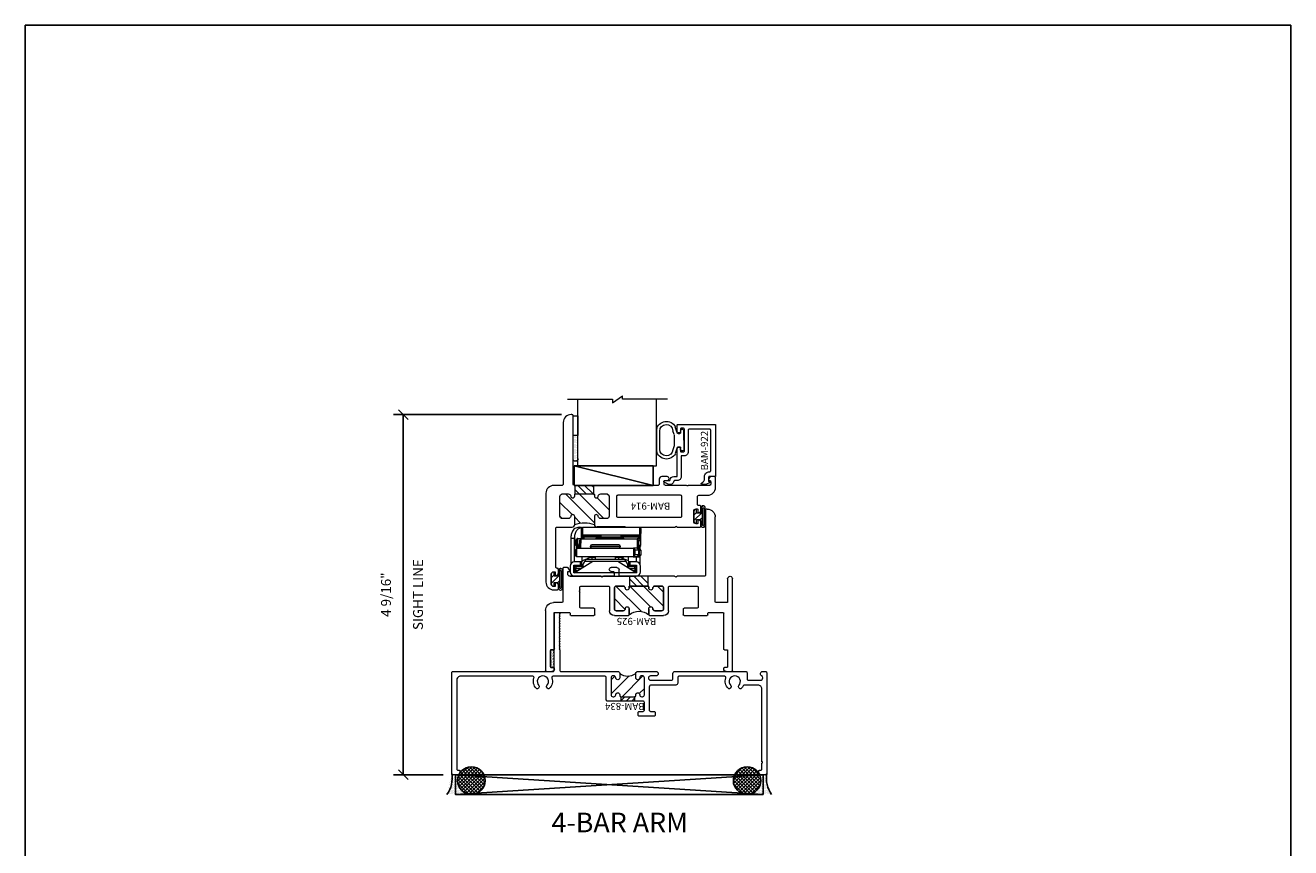
# Model space of a CAD drawing. Units: inches. Extents: x -101 to 1662, y -169 to 158.
# Drawn here: x -59 to -43, y 4 to 14 of the extents above; entities that cross this region are included whole.
import ezdxf

# ---------------------------------------------------------------- set-up
doc = ezdxf.new("R2010")
doc.units = ezdxf.units.IN
doc.header["$LTSCALE"] = 32
doc.header["$MEASUREMENT"] = 0
doc.layers.get('0').update_dxf_attribs({"linetype": 'CONTINUOUS', "lineweight": 30})
doc.layers.get('DEFPOINTS').update_dxf_attribs({"linetype": 'CONTINUOUS'})
for name, color, linetype, lineweight in [('00-SEALANT', 5, 'CONTINUOUS', 25), ('AM_5', 92, 'CONTINUOUS', 25), ('AM_8', 1, 'CONTINUOUS', 25), ('Die#', 230, 'CONTINUOUS', 15), ('Extrusions', 170, 'CONTINUOUS', 20), ('Glazing', 82, 'CONTINUOUS', 13), ('HARDWARE', 40, 'CONTINUOUS', 20), ('Misc.', 42, 'CONTINUOUS', 13), ('Notes', 142, 'CONTINUOUS', 13), ('Thermal Break', 1, 'CONTINUOUS', 15)]:
    doc.layers.add(name, color=color, linetype=linetype, lineweight=lineweight)
doc.layers.add('AM_VIEWS', color=1, linetype='CONTINUOUS', lineweight=25, plot=False)
doc.layers.add('B', color=3, linetype='CONTINUOUS')
doc.styles.add('PART ID', font='arial.ttf')
doc.styles.add('ROMANS', font='ROMANS.SHX')
doc.dimstyles.new('SIGHT LINE', dxfattribs={"dimtxt": 0.125, "dimasz": 0.125, "dimexe": 0.125, "dimexo": 0.125, "dimgap": 0.125, "dimtad": 1, "dimdec": 4, "dimzin": 3, "dimdsep": 46, "dimlunit": 4, "dimtxsty": 'ROMANS', "dimblk": 'OBLIQUE', "dimcen": 0.09, "dimclrd": 142, "dimclre": 142, "dimclrt": 142, "dimaunit": 1, "dimadec": 1, "dimazin": 0, "dimtp": 0.1, "dimtm": 0.1, "dimtfac": 0.71, "dimtdec": 4, "dimtmove": 0, "dimatfit": 3, "dimfxl": 0, "dimfrac": 2, "dimtolj": 1, "dimtzin": 7, "dimlwd": -1, "dimarcsym": 0})
pattern_1 = [(45, (-132.89336, 55.77293), (-0.022097087, 0.022097087), []), (135, (-132.89336, 55.77293), (-0.022097087, -0.022097087), [])]
pattern_2 = [(0, (-133.117341, 48.929377), (0.0075, 0.015), [0, -0.015])]

# ---------------------------------------------------------------- blocks, each defined once
blk = doc.blocks.new('4 BAR ARM')
at = {"layer": 'HARDWARE', "linetype": 'Continuous', "lineweight": 15}
for p, q in [((315.832, 86.179), (315.809, 86.182)), ((315.828, 86.165), (315.843, 86.18)), ((315.828, 86.165), (315.828, 86.102)), ((315.832, 86.179), (315.842, 86.178)), ((315.843, 86.18), (315.843, 86.086)), ((315.848, 86.185), (316.563, 86.185)), ((316.376, 86.19), (316.036, 86.19)), ((316.568, 86.18), (316.568, 86.086)), ((316.568, 86.18), (316.583, 86.165)), ((316.583, 86.165), (316.583, 86.102)), ((315.735, 86.041), (315.694, 86.041)), ((315.694, 86.041), (315.694, 85.717)), ((315.735, 86.041), (315.735, 85.741)), ((315.742, 85.742), (315.742, 86.053)), ((315.742, 86.053), (315.744, 86.041)), ((315.769, 86.033), (315.755, 86.018)), ((315.755, 86.018), (315.765, 86.018)), ((315.755, 85.955), (315.755, 86.018)), ((315.785, 86.038), (315.765, 86.018)), ((315.765, 86.018), (315.768, 85.909)), ((315.785, 86.038), (315.774, 86.038)), ((315.788, 85.918), (315.785, 86.038)), ((315.785, 86.038), (315.862, 86.038)), ((315.804, 86.016), (315.802, 85.916)), ((315.824, 86.036), (315.804, 86.016)), ((315.821, 85.916), (315.824, 86.036)), ((315.824, 86.036), (316.539, 86.036)), ((315.843, 86.086), (315.828, 86.102)), ((315.828, 86.102), (315.828, 86.08)), ((315.828, 86.08), (315.848, 86.069)), ((315.828, 86.08), (315.828, 86.038)), ((316.563, 86.082), (315.848, 86.082)), ((315.848, 86.069), (315.848, 86.082)), ((315.848, 86.038), (315.848, 86.069)), ((315.848, 86.069), (316.082, 86.069)), ((315.862, 86.036), (315.862, 86.061)), ((315.862, 86.061), (316.06, 86.061)), ((316.361, 86.041), (316.021, 86.041)), ((316.06, 86.061), (316.549, 86.061)), ((316.082, 86.061), (316.082, 86.082)), ((316.33, 86.082), (316.33, 86.061)), ((316.33, 86.069), (316.563, 86.069)), ((316.539, 86.036), (316.536, 85.916)), ((316.539, 86.036), (316.559, 86.016)), ((316.563, 86.036), (316.539, 86.036)), ((316.549, 86.061), (316.549, 86.036)), ((316.556, 85.896), (316.559, 86.016)), ((316.559, 86.016), (316.583, 86.016)), ((316.563, 86.082), (316.563, 86.069)), ((316.583, 86.08), (316.563, 86.069)), ((316.563, 86.069), (316.563, 86.036)), ((316.583, 86.102), (316.568, 86.086)), ((316.583, 86.016), (316.568, 86.031)), ((316.583, 86.08), (316.583, 86.102)), ((316.583, 86.004), (316.583, 86.08)), ((316.583, 85.953), (316.583, 86.016)), ((316.583, 85.955), (316.583, 86.004)), ((315.752, 85.89), (315.755, 85.892)), ((315.752, 85.89), (315.752, 85.827)), ((315.765, 85.955), (315.755, 85.955)), ((315.755, 85.955), (315.766, 85.943)), ((315.755, 85.896), (315.769, 85.911)), ((315.755, 85.833), (315.755, 85.896)), ((315.766, 85.908), (315.765, 85.955)), ((315.769, 85.817), (315.769, 85.911)), ((315.774, 85.916), (316.489, 85.916)), ((315.788, 85.918), (315.786, 85.916)), ((315.802, 85.918), (315.788, 85.918)), ((315.943, 85.936), (315.943, 85.941)), ((315.943, 85.941), (316.323, 85.941)), ((316.323, 85.936), (315.943, 85.936)), ((316.303, 85.961), (315.963, 85.961)), ((316.323, 85.941), (316.323, 85.936)), ((316.536, 85.916), (316.489, 85.916)), ((316.494, 85.817), (316.494, 85.911)), ((316.494, 85.911), (316.51, 85.896)), ((316.51, 85.896), (316.556, 85.896)), ((316.51, 85.833), (316.51, 85.896)), ((316.536, 85.916), (316.556, 85.896)), ((316.559, 85.953), (316.556, 85.833)), ((316.564, 85.91), (316.558, 85.91)), ((316.558, 85.909), (316.569, 85.898)), ((316.583, 85.953), (316.559, 85.953)), ((316.559, 85.933), (316.563, 85.933)), ((316.582, 85.89), (316.564, 85.91)), ((316.568, 85.937), (316.583, 85.953)), ((316.569, 85.835), (316.569, 85.898)), ((316.569, 85.89), (316.582, 85.89)), ((316.571, 85.94), (316.571, 85.903)), ((316.582, 85.89), (316.582, 85.827)), ((315.685, 85.687), (315.685, 85.615)), ((315.734, 85.602), (315.734, 85.7)), ((315.734, 85.7), (315.819, 85.7)), ((315.735, 85.602), (315.975, 85.752)), ((315.735, 85.7), (315.735, 85.602)), ((315.819, 85.742), (315.74, 85.742)), ((315.744, 85.7), (315.744, 85.692)), ((315.744, 85.692), (315.744, 85.675)), ((315.846, 85.692), (315.744, 85.692)), ((315.77, 85.807), (315.752, 85.827)), ((315.769, 85.817), (315.755, 85.833)), ((315.786, 85.807), (315.77, 85.807)), ((315.774, 85.813), (316.489, 85.813)), ((315.786, 85.813), (315.786, 85.807)), ((316.009, 85.807), (315.786, 85.807)), ((315.819, 85.7), (315.819, 85.742)), ((315.835, 85.742), (315.819, 85.742)), ((315.838, 85.756), (315.835, 85.742)), ((315.838, 85.756), (315.838, 85.807)), ((315.883, 85.752), (315.883, 85.777)), ((315.883, 85.777), (316.383, 85.777)), ((315.883, 85.752), (316.383, 85.752)), ((316.009, 85.798), (315.964, 85.798)), ((315.964, 85.777), (315.964, 85.798)), ((315.964, 85.744), (315.964, 85.752)), ((315.988, 85.798), (315.988, 85.807)), ((316.009, 85.777), (316.009, 85.813)), ((316.256, 85.802), (316.361, 85.802)), ((316.257, 85.813), (316.257, 85.777)), ((316.465, 85.807), (316.257, 85.807)), ((316.302, 85.798), (316.257, 85.798)), ((316.29, 85.752), (316.53, 85.602)), ((316.302, 85.798), (316.302, 85.777)), ((316.302, 85.752), (316.302, 85.744)), ((316.383, 85.777), (316.383, 85.752)), ((316.522, 85.692), (316.419, 85.692)), ((316.428, 85.756), (316.428, 85.807)), ((316.446, 85.742), (316.43, 85.742)), ((316.525, 85.742), (316.446, 85.742)), ((316.446, 85.742), (316.446, 85.7)), ((316.446, 85.7), (316.531, 85.7)), ((316.465, 85.813), (316.465, 85.807)), ((316.485, 85.807), (316.465, 85.807)), ((316.491, 85.813), (316.485, 85.807)), ((316.485, 85.807), (316.564, 85.807)), ((316.489, 85.813), (316.536, 85.813)), ((316.51, 85.833), (316.494, 85.817)), ((316.556, 85.833), (316.51, 85.833)), ((316.522, 85.692), (316.522, 85.7)), ((316.522, 85.675), (316.522, 85.692)), ((316.523, 85.807), (316.523, 85.742)), ((316.53, 85.741), (316.53, 85.807)), ((316.53, 85.602), (316.53, 85.7)), ((316.531, 85.7), (316.531, 85.602)), ((316.556, 85.833), (316.536, 85.813)), ((316.538, 85.815), (316.55, 85.815)), ((316.569, 85.835), (316.554, 85.819)), ((316.554, 85.819), (316.554, 85.831)), ((316.582, 85.827), (316.561, 85.827)), ((316.564, 85.807), (316.582, 85.827)), ((316.571, 85.814), (316.571, 85.717)), ((316.58, 85.615), (316.58, 85.687)), ((315.735, 85.602), (315.734, 85.602)), ((316.531, 85.602), (315.734, 85.602)), ((315.737, 85.66), (315.757, 85.66)), ((315.737, 85.66), (315.737, 85.628)), ((315.737, 85.628), (315.757, 85.628)), ((315.74, 85.56), (316.525, 85.56)), ((315.744, 85.612), (315.744, 85.607)), ((315.86, 85.68), (315.757, 85.68)), ((315.757, 85.68), (315.757, 85.66)), ((315.757, 85.628), (315.757, 85.66)), ((315.757, 85.66), (315.828, 85.66)), ((315.777, 85.628), (315.757, 85.628)), ((315.757, 85.628), (315.757, 85.615)), ((316.509, 85.68), (316.405, 85.68)), ((316.437, 85.66), (316.509, 85.66)), ((316.509, 85.628), (316.488, 85.628)), ((316.509, 85.66), (316.509, 85.68)), ((316.509, 85.66), (316.529, 85.66)), ((316.509, 85.66), (316.509, 85.628)), ((316.509, 85.628), (316.529, 85.628)), ((316.509, 85.628), (316.509, 85.615)), ((316.522, 85.607), (316.522, 85.612)), ((316.529, 85.628), (316.529, 85.66)), ((316.531, 85.602), (316.53, 85.602))]:
    blk.add_line(p, q, dxfattribs=at)
at = {"layer": 'HARDWARE', "linetype": 'Continuous', "lineweight": 15, "flags": 128}
for points in [[(315.843, 86.18), (315.846, 86.182), (315.848, 86.185)], [(316.563, 86.185), (316.565, 86.182), (316.568, 86.18)], [(315.848, 86.082), (315.846, 86.084), (315.843, 86.086)], [(316.568, 86.086), (316.565, 86.084), (316.563, 86.082)], [(315.838, 85.692), (315.838, 85.696), (315.836, 85.705), (315.833, 85.717), (315.833, 85.733), (315.835, 85.742)], [(315.884, 85.77), (315.873, 85.77), (315.838, 85.756)], [(316.428, 85.756), (316.396, 85.769), (316.383, 85.77)], [(316.43, 85.742), (316.43, 85.743), (316.428, 85.756)]]:
    blk.add_lwpolyline(points, dxfattribs=at)
at = {"layer": 'HARDWARE', "linetype": 'Continuous', "lineweight": 15}
for centre, radius, start, end in [((316.036, 86.17), 0.02, 90, 131.4096), ((316.376, 86.17), 0.02, 48.5904, 90), ((316.021, 86.021), 0.02, 90, 131.4096), ((316.361, 86.021), 0.02, 48.5904, 90), ((315.963, 85.941), 0.02, 90, 180), ((315.963, 85.936), 0.02, 180, 270), ((316.303, 85.941), 0.02, 0, 90), ((316.303, 85.936), 0.02, 270, 0), ((315.74, 85.687), 0.055, 90, 180), ((315.913, 85.613), 0.109, 126.8695, 133.6028), ((315.964, 85.68), 0.118, 133.349, 180), ((315.964, 85.68), 0.118, 90, 124.7111), ((316.302, 85.68), 0.118, 55.2889, 90), ((316.336, 85.804), 0.026, 315.2488, 357.2706), ((316.356, 85.803), 0.005, 357.2706, 53.1301), ((316.302, 85.68), 0.118, 0, 46.651), ((316.353, 85.613), 0.109, 46.3972, 53.1305), ((316.317, 85.723), 0.114, 344.0953, 9.2446), ((316.525, 85.687), 0.055, 0, 90), ((315.74, 85.615), 0.055, 180, 270), ((315.757, 85.66), 0.02, 90, 180), ((315.757, 85.628), 0.02, 180, 244.1948), ((316.509, 85.66), 0.02, 0, 90), ((316.509, 85.628), 0.02, 295.8052, 0), ((316.525, 85.615), 0.055, 270, 0)]:
    blk.add_arc(centre, radius, start, end, dxfattribs=at)
at = {"layer": 'HARDWARE', "linetype": 'Continuous', "lineweight": 15, "extrusion": (0, 0, -1)}
for centre, major_axis, ratio, start_param, end_param in [((315.694, 86.303), (-0.042, 0.262), 0.101414, 2.857287, 3.158013), ((316.133, 86.395), (0.375, 0.375), 0.004587, 3.398805, 3.443712), ((316.205, 86.393), (-0.375, 0.375), 0.004354, 2.839241, 2.884147), ((316.133, 86.273), (0.375, 0.375), 0.004354, 3.399038, 3.443945), ((316.133, 86.273), (-0.375, 0.375), 0.004354, 3.407746, 3.452652), ((316.205, 85.575), (0.375, 0.375), 0.004354, 0.257446, 0.302352), ((316.133, 85.455), (-0.375, 0.375), 0.004354, 5.980833, 6.02574), ((316.133, 85.455), (0.375, 0.375), 0.004354, 5.972126, 6.017032), ((316.191, 85.457), (0.375, 0.375), 0.004587, 0.257213, 0.302119)]:
    blk.add_ellipse(centre, major_axis=major_axis, ratio=ratio, start_param=start_param, end_param=end_param, dxfattribs=at)
at = {"layer": 'HARDWARE', "linetype": 'Continuous', "lineweight": 15}
for points, knots in [([(315.809, 86.182), (315.791, 86.18), (315.756, 86.178), (315.713, 86.142), (315.698, 86.09), (315.696, 86.057), (315.694, 86.041)], [0, 0, 0, 0, 0.2798259, 0.5602728, 0.7801219, 1, 1, 1, 1]), ([(315.744, 86.041), (315.745, 86.059), (315.747, 86.095), (315.764, 86.143), (315.797, 86.171), (315.821, 86.176), (315.832, 86.179)], [0, 0, 0, 0, 0.279338, 0.556756, 0.77868, 1, 1, 1, 1])]:
    blk.add_open_spline(points, degree=3, knots=knots, dxfattribs=at)
blk = doc.blocks.new('_Oblique')
at = {"color": 0, "linetype": 'ByBlock', "lineweight": -2}
blk.add_line((-0.5, -0.5), (0.5, 0.5), dxfattribs=at)
blk = doc.blocks.new('*D190')
at = {"layer": 'AM_8', "color": 142, "lineweight": -2, "transparency": 16777216}
for p, q in [((-52.435, 9.375), (-54.568, 9.375)), ((-53.935, 4.799), (-54.568, 4.799))]:
    blk.add_line(p, q, dxfattribs=at)
at = {"layer": 'AM_8', "color": 142, "transparency": 16777216}
blk.add_line((-54.443, 4.799), (-54.443, 9.375), dxfattribs=at)
at = {"layer": 'DEFPOINTS', "color": 0, "transparency": 16777216}
for p in [(-54.443, 9.375), (-52.31, 9.375), (-53.81, 4.799)]:
    blk.add_point(p, dxfattribs=at)
at = {"layer": 'AM_8', "color": 142, "transparency": 16777216, "xscale": 0.125, "yscale": 0.125, "zscale": 0.125}
for p, rotation in [((-54.443, 9.375), 90), ((-54.443, 4.799), 270)]:
    blk.add_blockref('_Oblique', p, dxfattribs=dict(at, rotation=rotation))
at = {"layer": 'AM_8', "color": 142, "transparency": 16777216, "char_height": 0.125, "attachment_point": 5, "rotation": 90, "style": 'ROMANS'}
for s, insert in [('\\A1;SIGHT LINE', (-54.256, 7.087)), ('\\A1;4 9/16"', (-54.663, 7.087))]:
    blk.add_mtext(s, dxfattribs=dict(at, insert=insert))
blk = doc.blocks.new('BAM-834')
at = {"layer": 'Thermal Break'}
h = blk.add_hatch(dxfattribs=at)
h.set_pattern_fill('ANSI31', color=256, style=0)
h.paths.add_polyline_path([(2.132, 1.287), (2.132, 1.231, -1), (2.082, 1.231, 0.414214), (2.057, 1.256), (2.047, 1.256, 0.414214), (2.022, 1.231), (2.022, 1.016, 0.414214), (2.047, 0.991), (2.057, 0.991, 0.414214), (2.082, 1.016, -1), (2.132, 1.016), (2.132, 1.007, 0.414214), (2.148, 0.991), (2.32, 0.991, 0.414214), (2.336, 1.007), (2.336, 1.016, -1), (2.386, 1.016, 0.414214), (2.411, 0.991), (2.421, 0.991, 0.414214), (2.446, 1.016), (2.446, 1.231, 0.414214), (2.421, 1.256), (2.411, 1.256, 0.414214), (2.386, 1.231, -1), (2.336, 1.231), (2.336, 1.287, -0.32347)])
h = blk.add_hatch(dxfattribs=at)
h.set_pattern_fill('ANSI31', color=256, scale=0.4, style=0)
h.paths.add_polyline_path([(2.32, 0.935), (2.32, 0.991), (2.148, 0.991), (2.148, 0.935)])
at = {"layer": 'Extrusions'}
blk.add_lwpolyline([(2.421, 1.256), (2.411, 1.256, 0.414214), (2.386, 1.231), (2.386, 1.231, -1), (2.336, 1.231), (2.336, 1.287, -0.414214), (2.361, 1.312), (2.593, 1.312, -1), (2.593, 1.256), (2.524, 1.256, 1), (2.524, 1.2), (2.783, 1.2, 0.414214), (2.808, 1.225), (2.808, 1.287, -0.414214), (2.833, 1.312), (3.734, 1.312, -0.414214), (3.75, 1.296), (3.75, 1.216, 0.414214), (3.766, 1.2), (3.919, 1.2, 0.414214), (3.95, 1.231), (3.95, 1.231, 0.267949), (3.934, 1.258, -0.767327), (3.949, 1.312), (3.984, 1.312, -0.414214), (4, 1.296), (4, 0.016, -0.414214), (3.984, 0), (3.925, 0, -0.414214), (3.9, 0.025), (3.9, 0.05, -0.414214), (3.906, 0.056), (3.923, 0.056, 0.414214), (3.939, 0.072), (3.939, 0.148, 1), (3.939, 0.164), (3.939, 1.089, 0.414214), (3.889, 1.139), (3.716, 1.139, 0.282464), (3.702, 1.13, -0.091335), (3.675, 1.095, -0.478143), (3.651, 1.099), (3.641, 1.116, -0.340011), (3.644, 1.135, 2.421048), (3.544, 1.135, -0.340011), (3.547, 1.116), (3.537, 1.099, -0.478143), (3.513, 1.095, -0.311406), (3.481, 1.229, 0.528386), (3.466, 1.251), (2.885, 1.251, 0.414214), (2.869, 1.235), (2.869, 1.164, -0.414214), (2.844, 1.139), (2.532, 1.139, 0.414214), (2.507, 1.114), (2.507, 0.821, 0.414214), (2.523, 0.805), (2.566, 0.805, -0.414214), (2.582, 0.789), (2.582, 0.76, -0.414214), (2.566, 0.744), (2.382, 0.744, -0.414214), (2.366, 0.76), (2.366, 0.789, -0.414214), (2.382, 0.805), (2.43, 0.805, 0.414214), (2.446, 0.821), (2.446, 0.919, 0.414214), (2.43, 0.935), (1.977, 0.935, -0.414214), (1.961, 0.951), (1.961, 1.235, 0.414214), (1.945, 1.251), (1.284, 1.251, 0.528386), (1.269, 1.229, -0.311406), (1.237, 1.095, -0.478143), (1.213, 1.099), (1.203, 1.116, -0.340011), (1.206, 1.135, 2.421048), (1.106, 1.135, -0.340011), (1.109, 1.116), (1.099, 1.099, -0.478143), (1.075, 1.095, -0.311406), (1.043, 1.229, 0.528386), (1.028, 1.251), (0.111, 1.251, 0.414214), (0.061, 1.201), (0.061, 0.072, 0.414214), (0.077, 0.056), (0.094, 0.056, -0.414214), (0.1, 0.05), (0.1, 0.025, -0.414214), (0.075, 0), (0.016, 0, -0.414214), (0, 0.016), (0, 1.296, -0.414214), (0.016, 1.312), (1.285, 1.312, 0.414214), (1.301, 1.328), (1.301, 2.062), (1.355, 2.062, -0.414214), (1.371, 2.046), (1.363, 2.038), (1.369, 2.032, -0.414214), (1.369, 2.023), (1.363, 2.017), (1.369, 2.011, -0.414214), (1.369, 2.002), (1.363, 1.996), (1.369, 1.99, -0.414214), (1.369, 1.981), (1.363, 1.975), (1.369, 1.969, -0.414214), (1.369, 1.96), (1.363, 1.954), (1.369, 1.948, -0.414214), (1.369, 1.939), (1.363, 1.933), (1.369, 1.927, -0.414214), (1.369, 1.918), (1.363, 1.912), (1.369, 1.906, -0.414214), (1.369, 1.897), (1.363, 1.891), (1.369, 1.885, -0.414214), (1.369, 1.876), (1.363, 1.87), (1.369, 1.864, -0.414214), (1.369, 1.856), (1.363, 1.849), (1.369, 1.843, -0.414214), (1.369, 1.835), (1.363, 1.828), (1.369, 1.822, -0.414214), (1.369, 1.814), (1.363, 1.807), (1.369, 1.801, -0.414214), (1.369, 1.793), (1.363, 1.786), (1.369, 1.78, -0.414214), (1.369, 1.772), (1.363, 1.765), (1.369, 1.759, -0.414214), (1.369, 1.751), (1.363, 1.744), (1.369, 1.738, -0.414214), (1.369, 1.73), (1.363, 1.723), (1.369, 1.717, -0.414214), (1.369, 1.709), (1.363, 1.702), (1.369, 1.696, -0.414214), (1.369, 1.688), (1.363, 1.682), (1.369, 1.675, -0.414214), (1.369, 1.667), (1.363, 1.661), (1.369, 1.654, -0.414214), (1.369, 1.646), (1.363, 1.64), (1.369, 1.633, -0.414214), (1.369, 1.625), (1.363, 1.619), (1.369, 1.612, -0.414214), (1.369, 1.604), (1.363, 1.598), (1.369, 1.591, -0.198912), (1.371, 1.587), (1.371, 1.328, 0.414214), (1.387, 1.312), (2.107, 1.312, -0.414214), (2.132, 1.287), (2.132, 1.231, -1), (2.082, 1.231, 0.414214), (2.057, 1.256), (2.047, 1.256, 0.414214), (2.022, 1.231), (2.022, 1.016, 0.414214), (2.047, 0.991), (2.057, 0.991, 0.414214), (2.082, 1.016, -1), (2.132, 1.016), (2.132, 1.007, 0.414214), (2.148, 0.991), (2.32, 0.991, 0.414214), (2.336, 1.007), (2.336, 1.016, -1), (2.386, 1.016, 0.414214), (2.411, 0.991), (2.421, 0.991, 0.414214), (2.446, 1.016), (2.446, 1.231, 0.414214)], format="xyb", close=True, dxfattribs=at)
at = {"layer": 'Thermal Break'}
for points in [[(2.148, 0.991), (2.148, 0.935)], [(2.32, 0.991), (2.32, 0.935)]]:
    blk.add_lwpolyline(points, dxfattribs=at)
blk.add_arc((2.234, 1.428), 0.174, 234.1503, 305.8497, dxfattribs=at)
at = {"layer": 'Die#', "style": 'PART ID', "flags": 8}
blk.add_attdef('BAM-834', (1.921, 0.823), '', height=0.09, dxfattribs=at)
blk = doc.blocks.new('A$C750B3EEC')
at = {"layer": 'Misc.'}
h = blk.add_hatch(dxfattribs=at)
h.set_pattern_fill('AR-SAND', color=256, scale=0.0125)
h.set_pattern_definition([(37.5, (-23.185818, -38.434326), (-0.000787417, 0.024085297), [0, -0.019, 0, -0.02125, 0, -0.0203125]), (7.5, (-23.185818, -38.434326), (0.022122209, 0.035276826), [0, -0.01025, 0, -0.017125, 0, -0.0065625]), (327.5, (-23.201193, -38.434326), (0.038926773, 7.0738e-05), [0, -0.00625, 0, -0.0225, 0, -0.029375]), (317.5, (-23.201193, -38.434326), (0.037576583, 0.010970945), [0, -0.003125, 0, -0.01475, 0, -0.016875])])
h.paths.add_polyline_path([(-0.113, 0.05), (-0.113, 0.01, 0.414214), (-0.103, 0), (0.103, 0, 0.414214), (0.113, 0.01), (0.113, 0.05)])
blk.add_lwpolyline([(0.103, 0), (-0.103, 0, -0.414214), (-0.113, 0.01), (-0.113, 0.05), (0.113, 0.05), (0.113, 0.01, -0.414214), (0.103, 0, -1)], format="xyb", dxfattribs=at)
blk = doc.blocks.new('*X116')
at = {"color": 0}
for p, q in [((4.731, 1.336), (4.745, 1.35)), ((4.765, 1.3), (4.783, 1.318)), ((4.729, 1.264), (4.748, 1.283)), ((4.729, 1.193), (4.748, 1.213)), ((4.729, 1.123), (4.748, 1.142)), ((4.765, 1.159), (4.874, 1.268)), ((4.765, 1.23), (4.794, 1.259)), ((4.84, 1.163), (4.874, 1.197)), ((4.756, 1.079), (4.784, 1.107))]:
    blk.add_line(p, q, dxfattribs=at)
blk = doc.blocks.new('BULB GASKET')
at = {"layer": 'Misc.'}
for points in [[(0, 0.061), (0, -0.061, 0.414214), (0.028, -0.089), (0.035, -0.089), (0.035, -0.041), (0.067, -0.041, -0.414214), (0.091, -0.065), (0.091, -0.115, 0.414214), (0.115, -0.139), (0.121, -0.139, 0.414214), (0.145, -0.115), (0.145, 0.11, 0.414214), (0.121, 0.134), (0.114, 0.134, 0.414214), (0.09, 0.11), (0.09, 0.063, -0.414214), (0.066, 0.039), (0.035, 0.039), (0.035, 0.089), (0.028, 0.089, 0.414214)], [(0.109, 0.104, -0.414214), (0.115, 0.11), (0.12, 0.11, -0.414214), (0.126, 0.104), (0.126, -0.111, -0.414214), (0.12, -0.117), (0.115, -0.117, -0.414214), (0.109, -0.111)]]:
    blk.add_lwpolyline(points, format="xyb", close=True, dxfattribs=at)
at = {"layer": 'Misc.', "rotation": 180}
blk.add_blockref('*X116', (4.874, 1.213), dxfattribs=at)
blk = doc.blocks.new('120-1068 BULB GASKET')
at = {"layer": 'Misc.'}
for p, q in [((-0.089, 0.094), (-0.115, 0.173)), ((-0.352, -0.133), (-0.352, 0.138)), ((-0.312, 0.122), (-0.312, -0.117)), ((-0.13, 0.075), (-0.146, 0.123)), ((-0.13, -0.067), (-0.13, 0.072)), ((-0.079, 0.088), (-0.057, 0.088)), ((-0.047, 0.128), (-0.047, 0.098)), ((-0.017, 0.138), (-0.037, 0.138)), ((-0.007, 0.003), (-0.007, 0.128)), ((-0.007, 0.003), (-0.007, -0.122)), ((-0.13, -0.07), (-0.146, -0.118)), ((-0.089, -0.089), (-0.115, -0.168)), ((-0.079, -0.082), (-0.057, -0.082)), ((-0.047, -0.122), (-0.047, -0.092)), ((-0.017, -0.132), (-0.037, -0.132))]:
    blk.add_line(p, q, dxfattribs=at)
for centre, radius, start, end in [((-0.227, 0.114), 0.128, 27.9357, 168.8425), ((-0.229, 0.118), 0.0835, 3.544, 179.2822), ((-0.079, 0.098), 0.01, 198, 270), ((-0.057, 0.098), 0.01, 270, 0), ((-0.037, 0.128), 0.01, 90, 180), ((-0.017, 0.128), 0.01, 0, 90), ((-0.227, -0.109), 0.128, 191.1575, 332.0643), ((-0.229, -0.113), 0.0835, 180.7178, 356.456), ((-0.079, -0.092), 0.01, 90, 162), ((-0.057, -0.092), 0.01, 0, 90), ((-0.037, -0.122), 0.01, 180, 270), ((-0.017, -0.122), 0.01, 270, 360)]:
    blk.add_arc(centre, radius, start, end, dxfattribs=at)
blk = doc.blocks.new('1 IN  GLAZING')
at = {"layer": 'Glazing'}
for p, q in [((0.499, 1.05), (0.627, 1.139)), ((0.627, 1.095), (0.627, 1.139)), ((-0.073, 1.095), (0.499, 1.095)), ((0.062, 0.25), (0.062, 1.095)), ((0.499, 1.095), (0.499, 1.05)), ((1.198, 1.095), (0.627, 1.095)), ((1.061, 0.25), (1.061, 1.095)), ((0.062, 0.25), (1.061, 0.25))]:
    blk.add_line(p, q, dxfattribs=at)
blk = doc.blocks.new('BAM-914')
at = {"layer": 'Thermal Break'}
h = blk.add_hatch(dxfattribs=at)
h.set_pattern_fill('ANSI31', color=256, scale=0.5, style=0)
h.paths.add_polyline_path([(1.783, 1.219), (1.783, 1.328), (1.547, 1.328), (1.547, 1.219)])
h = blk.add_hatch(dxfattribs=at)
h.set_pattern_fill('ANSI31', color=256, style=0)
h.paths.add_polyline_path([(1.54, 0.932), (1.54, 0.829, -0.198041), (1.79, 0.829), (1.79, 0.932, -0.947716), (1.84, 0.935, 0.38311), (1.871, 0.907), (1.947, 0.907, 0.414214), (1.978, 0.938), (1.978, 1.188, 0.414214), (1.947, 1.219), (1.871, 1.219, 0.38311), (1.84, 1.191, -0.947716), (1.79, 1.194), (1.79, 1.212, 0.414214), (1.783, 1.219), (1.547, 1.219, 0.414214), (1.54, 1.212), (1.54, 1.194, -0.947716), (1.49, 1.191, 0.38311), (1.459, 1.219), (1.383, 1.219, 0.414214), (1.352, 1.188), (1.352, 0.938, 0.414214), (1.383, 0.907), (1.459, 0.907, 0.38311), (1.49, 0.935, -0.947716)])
at = {"layer": 'Extrusions'}
for points in [[(0.508, 0.803), (0.505, 0.806, 0.414214), (0.495, 0.806), (0.492, 0.803, -0.198912), (0.48, 0.798), (0.203, 0.798, -0.414214), (0.187, 0.814), (0.187, 0.857, -0.414214), (0.218, 0.888), (0.22, 0.888, -0.414214), (0.227, 0.881), (0.227, 0.848, 0.414214), (0.234, 0.841), (0.246, 0.841, 0.414214), (0.277, 0.872), (0.277, 0.998, 0.414214), (0.246, 1.029), (0.234, 1.029, 0.414214), (0.227, 1.022), (0.227, 0.989, -0.414214), (0.22, 0.982), (0.218, 0.982, -0.414214), (0.187, 1.013), (0.187, 1.057, -0.414214), (0.203, 1.073), (0.214, 1.073, 0.414214), (0.23, 1.089), (0.23, 1.187, 0.414214), (0.214, 1.203), (0.1, 1.203, -0.414214), (0, 1.303), (0, 1.424, -0.414214), (0.016, 1.44), (0.057, 1.44, -0.267949), (0.071, 1.432), (0.089, 1.401, -0.57735), (0.083, 1.39), (0.078, 1.39, 0.414214), (0.062, 1.374), (0.062, 1.344, 0.414214), (0.078, 1.328), (0.34, 1.328, -0.213422), (0.352, 1.323, 0.447214), (0.363, 1.323, -0.213422), (0.375, 1.328), (0.637, 1.328, 0.414214), (0.653, 1.344), (0.653, 1.374, 0.414214), (0.637, 1.39), (0.615, 1.39, -1), (0.615, 1.44), (0.684, 1.44, -0.414214), (0.715, 1.409), (0.715, 1.344, 0.414214), (0.731, 1.328), (1.794, 1.328, 0.414214), (1.81, 1.344), (1.81, 2.212, -0.414214), (1.826, 2.228), (1.835, 2.228, -0.414214), (1.935, 2.128), (1.935, 1.344, 0.414214), (1.951, 1.328), (2.055, 1.328, -0.414214), (2.155, 1.228), (2.155, 0.1, -0.414214), (2.055, 0), (2.013, 0, -0.414214), (1.997, 0.016), (1.997, 0.059, -0.414214), (2.028, 0.09), (2.03, 0.09, -0.414214), (2.037, 0.083), (2.037, 0.05, 0.414214), (2.044, 0.043), (2.056, 0.043, 0.414214), (2.087, 0.074), (2.087, 0.2, 0.414214), (2.056, 0.231), (2.044, 0.231, 0.414214), (2.037, 0.224), (2.037, 0.191, -0.414214), (2.03, 0.184), (2.028, 0.184, -0.414214), (1.997, 0.215), (1.997, 0.259, -0.414214), (2.013, 0.275), (2.014, 0.275, 0.414214), (2.03, 0.291), (2.03, 0.782, 0.414214), (2.014, 0.798), (1.821, 0.798, -0.414214), (1.79, 0.829), (1.79, 0.932, -0.947716), (1.84, 0.935, 0.38311), (1.871, 0.907), (1.947, 0.907, 0.414214), (1.978, 0.938), (1.978, 1.188, 0.414214), (1.947, 1.219), (1.871, 1.219, 0.38311), (1.84, 1.191, -0.947716), (1.79, 1.194), (1.79, 1.212, 0.414214), (1.783, 1.219), (1.547, 1.219, 0.414214), (1.54, 1.212), (1.54, 1.194, -0.947716), (1.49, 1.191, 0.38311), (1.459, 1.219), (1.383, 1.219, 0.414214), (1.352, 1.188), (1.352, 0.938, 0.414214), (1.383, 0.907), (1.459, 0.907, 0.38311), (1.49, 0.935, -0.947716), (1.54, 0.932), (1.54, 0.829, -0.414214), (1.509, 0.798), (0.52, 0.798, -0.198912)], [(1.242, 0.923), (0.444, 0.923, -0.414214), (0.428, 0.939), (0.428, 1.187, -0.414214), (0.444, 1.203), (1.242, 1.203, -0.414214), (1.258, 1.187), (1.258, 0.939, -0.414214)]]:
    blk.add_lwpolyline(points, format="xyb", close=True, dxfattribs=at)
at = {"layer": 'Thermal Break'}
for points in [[(1.547, 1.219), (1.547, 1.328)], [(1.783, 1.219), (1.783, 1.328)]]:
    blk.add_lwpolyline(points, dxfattribs=at)
blk.add_arc((1.665, 0.526), 0.328, 67.596, 112.404, dxfattribs=at)
at = {"layer": 'Die#', "style": 'PART ID', "flags": 8}
blk.add_attdef('BAM-914', (0.577, 1.021), '', height=0.09, dxfattribs=at)
blk = doc.blocks.new('A$C4DDE0FFB')
at = {"layer": 'Extrusions'}
for p, q in [((0.174, 0.885), (0.174, 1.963)), ((0.274, 2.063), (0.289, 2.063)), ((0.299, 2.053), (0.299, 1.219)), ((1.395, 1.219), (1.395, 1.29)), ((1.425, 1.321), (1.494, 1.321)), ((2.02, 1.282), (2.04, 1.316)), ((2.049, 1.321), (2.099, 1.321)), ((2.11, 1.311), (2.11, 0.885)), ((-0.046, 0.01), (-0.046, 1.178)), ((0.016, 1.178), (0.016, 0.885)), ((0.309, 1.209), (0.657, 1.209)), ((0.665, 1.206), (0.67, 1.201)), ((0.679, 1.201), (0.684, 1.206)), ((0.692, 1.209), (1.385, 1.209)), ((1.457, 1.261), (1.457, 1.219)), ((1.458, 1.243), (1.458, 1.249)), ((1.494, 1.271), (1.467, 1.271)), ((1.467, 1.209), (1.592, 1.209)), ((1.6, 1.206), (1.605, 1.201)), ((1.614, 1.201), (1.619, 1.206)), ((1.627, 1.209), (2.016, 1.209)), ((2.017, 1.209), (1.967, 1.209)), ((2.04, 1.271), (2.026, 1.271)), ((2.047, 1.24), (2.047, 1.264)), ((0.392, 1.074), (0.392, 0.814)), ((0.757, 1.084), (0.402, 1.084)), ((0.767, 0.772), (0.767, 1.074)), ((0.829, 1.059), (0.829, 0.797)), ((0.942, 1.084), (0.854, 1.084)), ((1.017, 1.074), (1.017, 1.059)), ((1.26, 1.084), (1.027, 1.084)), ((1.267, 1.059), (1.267, 1.077)), ((1.43, 1.084), (1.342, 1.084)), ((1.455, 0.797), (1.455, 1.059)), ((1.517, 1.074), (1.517, 0.772)), ((1.882, 1.084), (1.527, 1.084)), ((1.892, 1.038), (1.892, 1.074)), ((1.892, 0.814), (1.892, 1.008)), ((0.026, 0.875), (0.164, 0.875)), ((0.402, 0.804), (0.569, 0.804)), ((1.715, 0.804), (1.882, 0.804)), ((2.119, 0.875), (2.229, 0.875)), ((0.067, 0.74), (0.067, 0.286)), ((0.257, 0.75), (0.076, 0.75)), ((0.267, 0.72), (0.267, 0.74)), ((0.569, 0.71), (0.277, 0.71)), ((0.579, 0.794), (0.579, 0.72)), ((1.007, 0.71), (0.829, 0.71)), ((0.854, 0.772), (0.942, 0.772)), ((1.017, 0.797), (1.017, 0.72)), ((1.267, 0.72), (1.267, 0.797)), ((1.455, 0.71), (1.277, 0.71)), ((1.342, 0.772), (1.43, 0.772)), ((1.705, 0.72), (1.705, 0.794)), ((2.007, 0.71), (1.715, 0.71)), ((2.017, 0.74), (2.017, 0.72)), ((2.208, 0.75), (2.027, 0.75)), ((2.217, 0.286), (2.217, 0.74)), ((2.329, 0.775), (2.329, 0.01)), ((0.016, 0.266), (0.016, 0.06)), ((0.056, 0.276), (0.026, 0.276)), ((2.257, 0.276), (2.227, 0.276)), ((2.267, 0.06), (2.267, 0.266)), ((0.035, 0), (-0.035, 0)), ((0.026, 0.05), (0.056, 0.05)), ((0.067, 0.04), (0.067, 0.031)), ((2.217, 0.031), (2.217, 0.04)), ((2.227, 0.05), (2.257, 0.05)), ((2.319, 0), (2.248, 0))]:
    blk.add_line(p, q, dxfattribs=at)
for centre, radius, start, end in [((0.274, 1.963), 0.1, 90, 180), ((0.289, 2.053), 0.01, 0, 90), ((1.425, 1.29), 0.031, 90, 180), ((1.494, 1.296), 0.025, 270, 90), ((2.049, 1.311), 0.01, 90, 150), ((2.099, 1.311), 0.01, 360, 90), ((-0.015, 1.178), 0.031, 0, 180), ((0.309, 1.219), 0.01, 180, 270), ((0.657, 1.199), 0.01, 45, 90), ((0.675, 1.206), 0.007, 225, 315), ((0.692, 1.199), 0.01, 90, 135), ((1.385, 1.219), 0.01, 270, 0), ((1.467, 1.261), 0.01, 90, 180), ((1.467, 1.219), 0.01, 180, 270), ((1.592, 1.199), 0.01, 45, 90), ((1.609, 1.206), 0.007, 225, 315), ((1.627, 1.199), 0.01, 90, 135), ((2.016, 1.24), 0.031, 270, 360), ((2.026, 1.278), 0.007, 150, 270), ((2.04, 1.264), 0.007, 360, 90), ((0.402, 1.074), 0.01, 90, 180), ((0.757, 1.074), 0.01, 0, 90), ((0.854, 1.059), 0.025, 90, 180), ((0.942, 1.059), 0.025, 0, 90), ((0.992, 1.059), 0.025, 180, 0), ((1.027, 1.074), 0.01, 90, 180), ((1.26, 1.077), 0.007, 0, 90), ((1.292, 1.059), 0.025, 180, 0), ((1.342, 1.059), 0.025, 90, 180), ((1.43, 1.059), 0.025, 0, 90), ((1.527, 1.074), 0.01, 90, 180), ((1.882, 1.074), 0.01, 0, 90), ((1.902, 1.038), 0.01, 180, 236.251), ((1.902, 1.008), 0.01, 123.749, 180), ((1.892, 1.023), 0.008, 303.749, 56.251), ((0.026, 0.885), 0.01, 180, 270), ((0.164, 0.885), 0.01, 270, 360), ((0.402, 0.814), 0.01, 180, 270), ((0.569, 0.794), 0.01, 360, 90), ((0.992, 0.797), 0.025, 0, 180), ((1.292, 0.797), 0.025, 0, 180), ((1.715, 0.794), 0.01, 90, 180), ((1.882, 0.814), 0.01, 270, 0), ((2.119, 0.885), 0.01, 180, 270), ((2.229, 0.775), 0.1, 0, 90), ((0.076, 0.74), 0.01, 90, 180), ((0.257, 0.74), 0.01, 360, 90), ((0.277, 0.72), 0.01, 180, 270), ((0.569, 0.72), 0.01, 270, 0), ((0.829, 0.772), 0.062, 180, 270), ((0.854, 0.797), 0.025, 180, 270), ((0.942, 0.797), 0.025, 270, 0), ((1.007, 0.72), 0.01, 270, 0), ((1.277, 0.72), 0.01, 180, 270), ((1.342, 0.797), 0.025, 180, 270), ((1.43, 0.797), 0.025, 270, 0), ((1.455, 0.772), 0.062, 270, 0), ((1.715, 0.72), 0.01, 180, 270), ((2.007, 0.72), 0.01, 270, 0), ((2.027, 0.74), 0.01, 90, 180), ((2.208, 0.74), 0.01, 360, 90), ((0.026, 0.266), 0.01, 90, 180), ((0.056, 0.286), 0.01, 270, 360), ((2.227, 0.286), 0.01, 180, 270), ((2.257, 0.266), 0.01, 0, 90), ((-0.035, 0.01), 0.01, 180, 270), ((0.026, 0.06), 0.01, 180, 270), ((0.035, 0.031), 0.031, 270, 0), ((0.056, 0.04), 0.01, 0, 90), ((2.227, 0.04), 0.01, 90, 180), ((2.248, 0.031), 0.031, 180, 270), ((2.257, 0.06), 0.01, 270, 0), ((2.319, 0.01), 0.01, 270, 360)]:
    blk.add_arc(centre, radius, start, end, dxfattribs=at)
blk = doc.blocks.new('BAM-925')
at = {"layer": 'Thermal Break'}
h = blk.add_hatch(dxfattribs=at)
h.set_pattern_fill('ANSI31', color=256, scale=0.5, style=0)
h.paths.add_polyline_path([(1.305, 1.209), (1.072, 1.209), (1.072, 1.084), (1.305, 1.084)])
h = blk.add_hatch(dxfattribs=at)
h.set_pattern_fill('ANSI31', color=256, style=0)
h.paths.add_polyline_path([(1.5, 1.059, 0.414214), (1.475, 1.084), (1.387, 1.084, 0.414214), (1.362, 1.059, -1), (1.312, 1.059), (1.312, 1.077, 0.414214), (1.305, 1.084), (1.072, 1.084, 0.414214), (1.062, 1.074), (1.062, 1.059, -1), (1.012, 1.059, 0.414214), (0.987, 1.084), (0.899, 1.084, 0.414214), (0.874, 1.059), (0.874, 0.797, 0.414214), (0.899, 0.772), (0.987, 0.772, 0.414214), (1.012, 0.797, -1), (1.062, 0.797), (1.062, 0.72, -0.36665), (1.312, 0.72), (1.312, 0.797, -1), (1.362, 0.797, 0.414214), (1.387, 0.772), (1.475, 0.772, 0.414214), (1.5, 0.797)])
at = {"layer": 'Extrusions'}
blk.add_lwpolyline([(1.062, 0.72), (1.062, 0.797, 1), (1.012, 0.797, -0.414214), (0.987, 0.772), (0.899, 0.772, -0.414214), (0.874, 0.797), (0.874, 1.059, -0.414214), (0.899, 1.084), (0.987, 1.084, -0.414214), (1.012, 1.059, 1), (1.062, 1.059), (1.062, 1.074, -0.414214), (1.072, 1.084), (1.305, 1.084, -0.414214), (1.312, 1.077), (1.312, 1.059, 1), (1.362, 1.059, -0.414214), (1.387, 1.084), (1.475, 1.084, -0.414214), (1.5, 1.059), (1.5, 0.797, -0.414214), (1.475, 0.772), (1.387, 0.772, -0.414214), (1.362, 0.797, 1), (1.312, 0.797), (1.312, 0.72)], format="xyb", dxfattribs=at)
at = {"layer": 'Thermal Break'}
for p, q in [((1.072, 1.084), (1.072, 1.209)), ((1.305, 1.084), (1.305, 1.209))]:
    blk.add_line(p, q, dxfattribs=at)
blk.add_arc((1.187, 0.572), 0.193, 49.7291, 130.2709, dxfattribs=at)
at = {"layer": 'Extrusions'}
blk.add_blockref('A$C4DDE0FFB', (0.045, 0), dxfattribs=at)
at = {"layer": 'Die#', "style": 'PART ID', "flags": 8}
blk.add_attdef('BAM-925', (0.967, 0.592), '', height=0.09, dxfattribs=at)
blk = doc.blocks.new('BAM-922')
at = {"layer": 'Extrusions'}
blk.add_lwpolyline([(0.055, 0.005), (0.005, 0.03, -0.788161), (0.01, 0.049), (0.069, 0.049, 0.36915), (0.079, 0.058, -0.36915), (0.128, 0.1), (0.161, 0.1, 0.414214), (0.171, 0.11), (0.171, 0.455, -0.414214), (0.19, 0.474), (0.192, 0.474, -0.414214), (0.211, 0.455), (0.211, 0.424, 0.414214), (0.221, 0.414), (0.251, 0.414, 0.414214), (0.261, 0.424), (0.261, 0.704, 0.414214), (0.251, 0.714), (0.221, 0.714, 0.414214), (0.211, 0.704), (0.211, 0.673, -0.414214), (0.192, 0.654), (0.19, 0.654, -0.414214), (0.171, 0.673), (0.171, 0.754, -0.414214), (0.181, 0.764), (0.648, 0.764, -0.414214), (0.658, 0.754), (0.658, 0.11, -0.414214), (0.648, 0.1), (0.578, 0.1, 0.414214), (0.568, 0.09), (0.568, 0.046, 0.414214), (0.575, 0.039), (0.585, 0.039, -0.708233), (0.589, 0.027, -0.1708), (0.511, -0.001), (0.485, -0.001, -0.811578), (0.481, 0.018, 0.297391), (0.518, 0.075), (0.518, 0.1, -0.414214), (0.58, 0.162), (0.586, 0.162, 0.414214), (0.596, 0.172), (0.596, 0.692, 0.414214), (0.586, 0.702), (0.321, 0.702, 0.414214), (0.311, 0.692), (0.311, 0.414, -0.414214), (0.261, 0.364), (0.221, 0.364), (0.221, 0.1, -0.414214), (0.171, 0.05), (0.137, 0.05, 0.36915), (0.128, 0.041, -0.509917)], format="xyb", close=True, dxfattribs=at)
at = {"layer": 'Die#', "style": 'PART ID', "flags": 8}
blk.add_attdef('BAM-922', (0.562, 0.178), '', height=0.09, rotation=90, dxfattribs=at)
blk = doc.blocks.new('TAPE AND SEALANT')
at = {"layer": 'Glazing'}
h = blk.add_hatch(dxfattribs=at)
h.set_pattern_fill('DOTS', color=256, scale=0.25, style=0)
h.set_pattern_definition([(0, (-0.0625, 0), (0.0078125, 0.015625), [0, -0.015625])])
edge = h.paths.add_edge_path()
edge.add_line((0, 0.384), (0, 0.088))
edge.add_arc((-0.031, 0.088), 0.0313, 180, 360, ccw=False)
edge.add_line((-0.063, 0.088), (-0.063, 0.384))
edge.add_line((-0.062, 0.384), (0, 0.384))
at = {"layer": 'Glazing', "linetype": 'Continuous'}
blk.add_lwpolyline([(0, 0.384), (0, 0.634), (-0.062, 0.634), (-0.062, 0.384)], close=True, dxfattribs=at)
blk.add_arc((-0.031, 0.088), 0.0313, 180, 0, dxfattribs=at)
blk = doc.blocks.new('.25 shim')
at = {"layer": '00-SEALANT', "linetype": 'Continuous'}
for p, q in [((3.909, 0.25), (0, 0)), ((0, 0.25), (3.909, 0))]:
    blk.add_line(p, q, dxfattribs=at)
blk.add_lwpolyline([(0, 0), (3.909, 0), (3.909, 0.25), (0, 0.25)], close=True, dxfattribs=at)
blk = doc.blocks.new('*U170')
at = {"layer": 'B'}
blk.add_lwpolyline([(0, 0), (2.75, 0), (2.75, -0.6875), (0, -0.6875)], close=True, dxfattribs=at)
blk.add_lwpolyline([(0, 0), (2.75, -0.6875)], dxfattribs=at)
blk = doc.blocks.new('4400 PO SILL')
at = {"layer": '00-SEALANT'}
h = blk.add_hatch(dxfattribs=at)
h.set_pattern_fill('DOTS', color=256, scale=0.24, style=0)
h.set_pattern_definition(pattern_2)
edge = h.paths.add_edge_path()
edge.add_arc((0.204, -0.073), 0.177, 142.5958, 265.3667, ccw=False)
edge.add_line((0.064, 0.034), (0.057, 0.039))
edge.add_arc((0.026, 0.031), 0.0319, -84.4235, 13.5764, ccw=False)
edge.add_line((0.029, -0.001), (-0.031, 0.001))
edge.add_arc((-0.031, 0.016), 0.015, 178.4983, 269.1702, ccw=False)
edge.add_arc((-0.401, -0.042), 0.36, -35.3402, 9.2431, ccw=False)
edge.add_line((-0.107, -0.25), (0.19, -0.25))
h = blk.add_hatch(dxfattribs=at)
h.set_pattern_fill('NET', color=256, scale=0.25, angle=45, style=0)
h.set_pattern_definition(pattern_1)
edge = h.paths.add_edge_path()
edge.add_arc((0.203, -0.075), 0.175, 94.804, 445.196)
edge.add_line((0.217, 0.1), (0.188, 0.1))
h = blk.add_hatch(dxfattribs=at)
h.set_pattern_fill('NET', color=256, scale=0.25, angle=45, style=0)
h.set_pattern_definition(pattern_1)
edge = h.paths.add_edge_path()
edge.add_arc((3.706, -0.075), 0.175, -265.196, 85.196, ccw=False)
edge.add_line((3.692, 0.1), (3.721, 0.1))
h = blk.add_hatch(dxfattribs=at)
h.set_pattern_fill('DOTS', color=256, scale=0.24, style=0)
h.set_pattern_definition(pattern_2)
edge = h.paths.add_edge_path()
edge.add_arc((3.705, -0.073), 0.177, -85.3667, 37.4042)
edge.add_line((3.845, 0.034), (3.852, 0.039))
edge.add_arc((3.883, 0.031), 0.0319, 166.4236, 264.4235)
edge.add_line((3.88, -0.001), (3.94, 0.001))
edge.add_arc((3.94, 0.016), 0.015, -89.1702, 1.5017)
edge.add_arc((4.31, -0.042), 0.36, 170.7569, 215.3402)
edge.add_line((4.016, -0.25), (3.719, -0.25))
at = {"layer": '00-SEALANT', "linetype": 'Continuous'}
for centre in [(0.203, -0.075), (3.706, -0.075)]:
    blk.add_circle(centre, 0.175, dxfattribs=at)
at = {"layer": '00-SEALANT'}
for centre, start, end in [((-0.4, -0.042), 324.6167, 9.2861), ((4.309, -0.042), 170.7139, 215.3833)]:
    blk.add_arc(centre, 0.359, start, end, dxfattribs=at)
at = {"linetype": 'Continuous'}
blk.add_blockref('1 IN  GLAZING', (1.495, 3.676), dxfattribs=at)
at = {"linetype": 'Continuous', "xscale": -1}
blk.add_blockref('TAPE AND SEALANT', (1.495, 3.926), dxfattribs=at)
at = {"xscale": -1}
for name, p, rotation in [('120-1068 BULB GASKET', (2.908, 4.253), 180), ('A$C750B3EEC', (1.206, 1.475), 270)]:
    blk.add_blockref(name, p, dxfattribs=dict(at, rotation=rotation))
for p in [(3.028, 3.283), (1.218, 2.485)]:
    blk.add_blockref('BULB GASKET', p)
at = {"linetype": 'Continuous', "xscale": -1, "rotation": 180}
blk.add_blockref('.25 shim', (0, 0), dxfattribs=at)
at = {"layer": 'B', "xscale": 0.363636364, "yscale": 0.363636364, "zscale": 0.363636364}
blk.add_blockref('*U170', (1.51, 3.926), dxfattribs=at)
at = {"layer": 'Extrusions', "linetype": 'Continuous'}
ref = blk.add_blockref('BAM-914', (3.305, 2.348), dxfattribs=dict(at, xscale=-1))
ref.add_attrib('BAM-914', 'BAM-914', (2.729, 3.458), dxfattribs={"layer": 'Die#', "height": 0.09, "rotation": 180, "style": 'PART ID'})
ref = blk.add_blockref('BAM-922', (2.647, 3.688), dxfattribs=at)
ref.add_attrib('BAM-922', 'BAM-922', (3.208, 3.867), dxfattribs={"layer": 'Die#', "height": 0.09, "rotation": 90, "style": 'PART ID'})
ref = blk.add_blockref('BAM-925', (3.519, 1.312), dxfattribs=dict(at, xscale=-1))
ref.add_attrib('BAM-925', 'BAM-925', (2.552, 1.993), dxfattribs={"layer": 'Die#', "height": 0.09, "rotation": 180, "style": 'PART ID'})
ref = blk.add_blockref('BAM-834', (-0.045, 0), dxfattribs=at)
ref.add_attrib('BAM-834', 'BAM-834', (2.403, 0.912), dxfattribs={"layer": 'Die#', "height": 0.09, "rotation": 180, "style": 'PART ID'})

msp = doc.modelspace()

# ---------------------------------------------------------------- linework, layer by layer
at = {"layer": 'AM_VIEWS'}
msp.add_lwpolyline([(-59.24461, 14.32189), (-43.16961, 14.32189), (-43.16961, -6.62433), (-59.24461, -6.62433)], close=True, dxfattribs=at)

# ---------------------------------------------------------------- block references
at = {"linetype": 'Continuous'}
msp.add_blockref('4400 PO SILL', (-53.78056, 4.79915), dxfattribs=at)
at = {"layer": 'AM_5', "linetype": 'Continuous'}
msp.add_blockref('4 BAR ARM', (-368.00914, -78.2394), dxfattribs=at)

# ---------------------------------------------------------------- texts
at = {"layer": 'Notes', "linetype": 'Continuous', "insert": (-51.69316, 4.31673), "char_height": 0.25, "attachment_point": 2}
msp.add_mtext_dynamic_manual_height_columns('4-BAR ARM', width=2.9332681, gutter_width=15, heights=[0], dxfattribs=at)

# ---------------------------------------------------------------- dimensions: what is measured, and where the dimension line sits
at = {"layer": 'AM_8'}
dim = msp.add_linear_dim(base=(-54.44306, 9.37515), p1=(-53.81006, 4.79915), p2=(-52.31037, 9.37515), angle=270, dimstyle='SIGHT LINE', override={"dimpost": '\\XSIGHT LINE'}, dxfattribs=at)
dim.commit()
dim.dimension.update_dxf_attribs({"geometry": '*D190', "text_midpoint": (-54.44306, 7.08715)})

doc.saveas('drawing.dxf')
